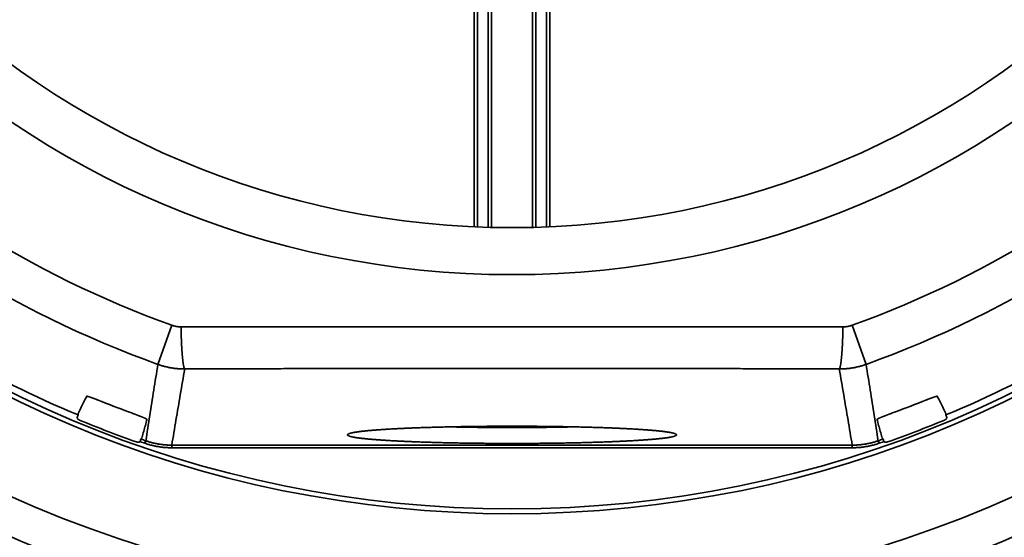
# Model space of a CAD drawing. Units: inches. Extents: x -382 to 395, y 28 to 347.
# Drawn here: x -348 to -333, y 152 to 160 of the extents above; entities that cross this region are included whole.
import ezdxf

# ---------------------------------------------------------------- set-up
doc = ezdxf.new("R2010")
doc.units = ezdxf.units.IN
doc.header["$LTSCALE"] = 14
doc.header["$MEASUREMENT"] = 0
doc.layers.add('Tank', color=3, linetype='CONTINUOUS', lineweight=35)

msp = doc.modelspace()

# ---------------------------------------------------------------- linework, layer by layer
at = {"layer": 'Tank'}
for p, q in [((-341.1240110924857, 157.0439696450404), (-341.1240110924857, 169.6260965819305)), ((-341.0763883199363, 157.0419373016572), (-341.0763883199363, 169.6260965819305)), ((-340.9161595946664, 157.0364244028459), (-340.9161595946664, 169.6260965819305)), ((-340.8685368221161, 169.6260965819305), (-340.8685368221161, 157.0351794118877)), ((-340.257869361086, 169.6260965819305), (-340.257869361086, 157.0351794118877)), ((-340.2102465885357, 157.0364244028459), (-340.2102465885357, 169.6260965819305)), ((-340.0500178632667, 157.0419373016572), (-340.0500178632667, 169.6260965819305)), ((-340.0023950907164, 157.0439696450404), (-340.0023950907164, 169.6260965819305)), ((-345.6084090839552, 155.5810412898783), (-345.8167255365972, 155.0011212429896)), ((-335.5179970992469, 155.5810412898783), (-335.3096806466058, 155.0011212429896)), ((-347.0160015637787, 154.2126770805063), (-347.0008187709202, 154.2489433231859)), ((-334.1104046194234, 154.2126770805063), (-334.1255874122819, 154.2489433231859)), ((-346.08143004615, 153.8539286863055), (-346.0684462071079, 153.8910390282755)), ((-346.0081697853777, 153.8284876947172), (-345.9953583204499, 153.8656578968051)), ((-335.1182363978244, 153.8284876947172), (-335.1310478627522, 153.8656578968051)), ((-335.0449761370521, 153.8539286863055), (-335.0579599760943, 153.8910390282755)), ((-345.6110143722792, 153.7619641348637), (-345.6110143722792, 153.8012802582292)), ((-340.5632030916015, 153.8012802582292), (-345.6110143722792, 153.8012802582292)), ((-340.5632030916015, 153.7619641348637), (-345.6110143722792, 153.7619641348637)), ((-340.5632030916015, 153.8012802582292), (-335.5153918109229, 153.8012802582292)), ((-340.5632030916015, 153.7619641348637), (-335.5153918109229, 153.7619641348637)), ((-335.5153918109229, 153.7619641348637), (-335.5153918109229, 153.8012802582292))]:
    msp.add_line(p, q, dxfattribs=at)
for radius, start, end in [(18.72047242185, 180, 270), (18.17274602559766, 180, 270), (16.84333434140247, 180, 270), (16.7716535262, 180, 270), (13.29301536197262, 180, 270), (12.59461884575585, 180, 270), (16.7716535262, 270, 0), (18.17274602559766, 270, 0), (16.84333434140247, 270, 0), (18.72047242185, 270, 0), (12.59461884575585, 270, 0), (13.29301536197262, 270, 0), (14.92372881164787, 199.7590908737481, 250.2409091258478), (14.92372881164787, 289.7590908741522, 340.2409091262519), (15.53992927090124, 199.7590908737481, 250.2409091258478), (15.53992927090124, 289.7590908741522, 340.2409091262519), (16.67032507114588, 232.7165313692086, 247.2834680728061), (16.67032507114588, 292.7165319271938, 307.2834686307914), (16.35257711834006, 248.1461613696245, 249.8538386302421), (16.35257711834006, 290.1461613697579, 291.8538386303755), (16.7321120368112, 247.4426069013714, 250.5573930985915), (16.7321120368112, 289.4426069014085, 292.5573930986286), (16.70964119453097, 250.7165287595076, 250.9824481792395), (16.67032507114588, 250.7165312695746, 250.9824481792395), (16.67032507114588, 289.0175518207604, 289.2834687304254), (16.70964119453097, 289.0175518207604, 289.2834712404924)]:
    msp.add_arc((-340.5632030916015, 169.6260965819305), radius, start, end, dxfattribs=at)
for points, start_tangent, end_tangent in [([(-345.4740020871234, 155.5576452262409), (-345.4825710926073, 155.557735376654), (-345.4911359617129, 155.5580104478744), (-345.4996926257193, 155.5584702842322), (-345.5082370633093, 155.5591146394087), (-345.5167653280052, 155.5599431836991), (-345.5252737494141, 155.5609555376351), (-345.5337585895825, 155.5621512491103), (-345.5422155503413, 155.5635296992663), (-345.5506408061594, 155.5650902418434), (-345.5590306983952, 155.5668321871566), (-345.5673810121664, 155.5687546446942), (-345.5756880458387, 155.5708567407156), (-345.5839481925434, 155.5731375542958), (-345.5921576487356, 155.5755960357698), (-345.6003125767977, 155.5782310354717), (-345.6084090839552, 155.5810412898783)], (-0.9999999628050819, -0.0002727449998348818), (-0.941122428568724, 0.3380659320974347)), ([(-335.6524040960787, 155.5576452262409), (-335.6438350905948, 155.557735376654), (-335.6352702214901, 155.5580104478744), (-335.6267135574828, 155.5584702842322), (-335.6181691198929, 155.5591146394087), (-335.6096408551969, 155.5599431836991), (-335.6011324337881, 155.5609555376351), (-335.5926475936196, 155.5621512491103), (-335.5841906328608, 155.5635296992663), (-335.5757653770427, 155.5650902418434), (-335.5673754848069, 155.5668321871566), (-335.5590251710357, 155.5687546446942), (-335.5507181373634, 155.5708567407156), (-335.5424579906596, 155.5731375542958), (-335.5342485344665, 155.5755960357698), (-335.5260936064044, 155.5782310354717), (-335.5179970992469, 155.5810412898783)], (0.9999999628050819, -0.0002727449998348818), (0.9411224285687239, 0.3380659320974347)), ([(-345.4740020871234, 155.5576452262409), (-345.4736111762779, 155.5382325741149), (-345.4731847628138, 155.5189347228944), (-345.4727231186801, 155.4997639782881), (-345.4722265382281, 155.48073256502), (-345.4716953381105, 155.4618526189369), (-345.4711298570876, 155.4431361793103), (-345.4705304557494, 155.4245951811009), (-345.4698975162812, 155.406241447478), (-345.4692314423257, 155.3880866821224), (-345.4685326586252, 155.3701424618652), (-345.4678016107521, 155.3524202293046), (-345.4670387648869, 155.3349312854247), (-345.4662446074856, 155.3176867825092), (-345.4654196449667, 155.3006977169163), (-345.4645644033537, 155.2839749221695), (-345.4636794280589, 155.2675290619305), (-345.4627652833753, 155.2513706233445), (-345.4618225522347, 155.2355099102309), (-345.4608518357984, 155.2199570365459), (-345.4598537530831, 155.204721919967), (-345.4588289405249, 155.189814275553), (-345.4577780516086, 155.1752436095049), (-345.4567017564716, 155.1610192132006), (-345.4556007414533, 155.1471501571517), (-345.4544757086198, 155.1336452852953), (-345.4533273753734, 155.1205132093836), (-345.4521564740164, 155.1077623033729), (-345.450963751163, 155.0954006981887), (-345.4497499673846, 155.0834362765473), (-345.4485158967166, 155.0718766678191), (-345.4472623260483, 155.0607292433027), (-345.4459900547702, 155.0500011114042), (-345.4446998941805, 155.0396991131864), (-345.4433926669974, 155.0298298179799), (-345.4420692067627, 155.0203995191708), (-345.4407303574528, 155.0114142302428), (-345.4393769728088, 155.0028796808618), (-345.4380099158218, 154.9948013133109), (-345.4366300582644, 154.9871842789486), (-345.4352382800373, 154.9800334349599), (-345.4338354686208, 154.9733533412856), (-345.432422518564, 154.9671482576108), (-345.4310003308485, 154.9614221407861), (-345.4295698124054, 154.9561786422086), (-345.4281318753985, 154.9514211055206), (-345.4266874367979, 154.9471525644816), (-345.4252374176651, 154.943375741021), (-345.4237827426671, 154.9400930435439), (-345.422324339381, 154.9373065653184), (-345.420863137788, 154.9350180832342), (-345.4194000696991, 154.9332290566023), (-345.4179360680466, 154.9319406262097)], (0.0191619937373572, -0.999816392142082), (0.8158351104905814, -0.5782845947202992)), ([(-335.6524040960787, 155.5576452262409), (-335.6527950069251, 155.5382325741149), (-335.6532214203892, 155.5189347228944), (-335.6536830645221, 155.4997639782881), (-335.6541796449749, 155.48073256502), (-335.6547108450925, 155.4618526189369), (-335.6552763261154, 155.4431361793103), (-335.6558757274527, 155.4245951811009), (-335.6565086669209, 155.406241447478), (-335.6571747408773, 155.3880866821224), (-335.6578735245769, 155.3701424618652), (-335.65860457245, 155.3524202293046), (-335.6593674183152, 155.3349312854247), (-335.6601615757165, 155.3176867825092), (-335.6609865382354, 155.3006977169163), (-335.6618417798484, 155.2839749221695), (-335.6627267551432, 155.2675290619305), (-335.6636408998268, 155.2513706233445), (-335.6645836309674, 155.2355099102309), (-335.6655543474037, 155.2199570365459), (-335.6665524301191, 155.204721919967), (-335.6675772426772, 155.189814275553), (-335.6686281315936, 155.1752436095049), (-335.6697044267305, 155.1610192132006), (-335.6708054417488, 155.1471501571517), (-335.6719304745823, 155.1336452852953), (-335.6730788078296, 155.1205132093836), (-335.6742497091866, 155.1077623033729), (-335.6754424320391, 155.0954006981887), (-335.6766562158175, 155.0834362765473), (-335.6778902864855, 155.0718766678191), (-335.6791438571538, 155.0607292433027), (-335.6804161284319, 155.0500011114042), (-335.6817062890216, 155.0396991131864), (-335.6830135162047, 155.0298298179799), (-335.6843369764395, 155.0203995191708), (-335.6856758257493, 155.0114142302428), (-335.6870292103933, 155.0028796808618), (-335.6883962673803, 154.9948013133109), (-335.6897761249386, 154.9871842789486), (-335.6911679031648, 154.9800334349599), (-335.6925707145813, 154.9733533412856), (-335.6939836646382, 154.9671482576108), (-335.6954058523536, 154.9614221407861), (-335.6968363707967, 154.9561786422086), (-335.6982743078036, 154.9514211055206), (-335.6997187464042, 154.9471525644816), (-335.701168765537, 154.943375741021), (-335.702623440535, 154.9400930435439), (-335.7040818438211, 154.9373065653184), (-335.7055430454141, 154.9350180832342), (-335.707006113503, 154.9332290566023), (-335.7084701151555, 154.9319406262097)], (-0.0191619937373572, -0.999816392142082), (-0.8158351104905814, -0.5782845947202992)), ([(-345.9953583204499, 153.8656578968051), (-345.9371647052933, 154.2396226084908), (-345.8776354493295, 154.6181072543055), (-345.8167255365972, 155.0011212429896)], (0.1529772420895598, 0.9882297118598855), (0.1579177879066802, 0.9874522632829704)), ([(-345.4179360680466, 154.9319406262097), (-345.4433682979427, 154.9321905309536), (-345.4687871437829, 154.9329894586102), (-345.4941806651152, 154.9343369511286), (-345.5195369171563, 154.9362322822093), (-345.544844181067, 154.9386744774037), (-345.5700915569662, 154.9416624140343), (-345.5952679449331, 154.945194753834), (-345.620360582486, 154.9492696646961), (-345.6453581101771, 154.9538852321126), (-345.6702496637938, 154.9590394124026), (-345.695022729162, 154.9647295667274), (-345.7196663152984, 154.970953105107), (-345.7441697121042, 154.9777072971473), (-345.7685216287921, 154.9849890312345), (-345.7927106641612, 154.9927948961084), (-345.8167255366955, 155.0011212427338)], (-0.9999995289537005, -0.0009706144328875239), (-0.9412298691560518, 0.3377666848706095)), ([(-335.7084701151555, 154.9319406262097), (-335.6830378852603, 154.9321905309536), (-335.6576190394201, 154.9329894586102), (-335.6322255180878, 154.9343369511286), (-335.6068692660467, 154.9362322822093), (-335.5815620021351, 154.9386744774037), (-335.5563146262359, 154.9416624140343), (-335.531138238269, 154.945194753834), (-335.5060456007161, 154.9492696646961), (-335.481048073025, 154.9538852321126), (-335.4561565194092, 154.9590394124026), (-335.4313834540401, 154.9647295667274), (-335.4067398679038, 154.970953105107), (-335.3822364710979, 154.9777072971473), (-335.3578845544109, 154.9849890312345), (-335.3336955190418, 154.9927948961084), (-335.3096806465066, 155.0011212427338)], (0.9999995289537005, -0.0009706144328875239), (0.9412298691560518, 0.3377666848706095)), ([(-335.1310478627522, 153.8656578968051), (-335.1892414779097, 154.2396226084908), (-335.2487707338726, 154.6181072543055), (-335.3096806466058, 155.0011212429896)], (-0.1529772420895598, 0.9882297118598855), (-0.1579177879066802, 0.9874522632829704)), ([(-345.6110143722792, 153.8012802582292), (-345.5482360460439, 154.1737454576722), (-345.4838972880982, 154.5506322646498), (-345.4179360680466, 154.9319406261901)], (0.1651986718415894, 0.9862603098684317), (0.1715790300336604, 0.9851703591017691)), ([(-335.5153918109229, 153.8012802582292), (-335.5781701371582, 154.1737454576722), (-335.6425088951048, 154.5506322646498), (-335.7084701151555, 154.9319406261901)], (-0.1651986718415895, 0.9862603098684319), (-0.1715790300336603, 0.985170359101769)), ([(-346.8730736459922, 154.5266421972532), (-346.913666028234, 154.4447004896793), (-346.9541465454561, 154.3629857801758), (-346.9945152080529, 154.2814980189795)], (-0.4438968895108282, -0.8960778713273817), (-0.4439122126211669, -0.8960702804388616)), ([(-346.6502885849789, 154.4486735922538), (-346.6577669653655, 154.4516673080383), (-346.6652459658892, 154.4546500965588), (-346.6727133733223, 154.4576170422055), (-346.6801574442591, 154.4605634343283), (-346.6875668362402, 154.4634847376325), (-346.6949329788315, 154.4663775192831), (-346.7022490107522, 154.4692390136503), (-346.7095069407844, 154.4720660058521), (-346.7166976579431, 154.474854845672), (-346.7238127840576, 154.4776021722638), (-346.7308451275933, 154.4803050834618), (-346.7377870670555, 154.4829605096992), (-346.7446294413196, 154.4855647980627), (-346.7513634968448, 154.4881144650286), (-346.7579819558534, 154.4906065965419), (-346.7644780102567, 154.4930384594724), (-346.7708445564506, 154.4954072150016), (-346.7770744004404, 154.4977099997433), (-346.7831604601781, 154.4999440039929), (-346.7890957777902, 154.5021064780459), (-346.7948736785522, 154.5041947913902), (-346.8004878092154, 154.506206446211), (-346.8059319802335, 154.5081390205202), (-346.811200108142, 154.5099901495338), (-346.8162863102818, 154.5117575611463), (-346.8211849578558, 154.5134390953375), (-346.8258906403119, 154.5150326923043), (-346.8303981511538, 154.5165363886218), (-346.8347024928619, 154.5179483201556), (-346.8387988940187, 154.5192667288944), (-346.842682806456, 154.5204899629681), (-346.8463499198972, 154.5216164821401), (-346.8497961621381, 154.5226448584775), (-346.8530176786501, 154.5235737710556), (-346.8560108157928, 154.5244020031806), (-346.8587721837623, 154.52512846192), (-346.8612987304525, 154.5257521954233), (-346.8635876216706, 154.5262723582181), (-346.8656360539519, 154.526688176387), (-346.8674414598556, 154.5269990123708), (-346.8690019161734, 154.5272044272132), (-346.8703158755218, 154.5273040756778), (-346.8713815280018, 154.52729763991), (-346.8721970391427, 154.5271849967013), (-346.8727612320356, 154.5269663379812), (-346.8730736459922, 154.5266421972532)], (-0.9281364918950548, 0.3722400467611471), (-0.4439068198738829, -0.8960729519796121)), ([(-334.4761175982233, 154.4486735922538), (-334.4686392178376, 154.4516673080383), (-334.4611602173138, 154.4546500965588), (-334.4536928098798, 154.4576170422055), (-334.446248738943, 154.4605634343283), (-334.4388393469619, 154.4634847376325), (-334.4314732043715, 154.4663775192831), (-334.4241571724499, 154.4692390136503), (-334.4168992424177, 154.4720660058521), (-334.4097085252599, 154.474854845672), (-334.4025933991445, 154.4776021722638), (-334.3955610556088, 154.4803050834618), (-334.3886191161475, 154.4829605096992), (-334.3817767418825, 154.4855647980627), (-334.3750426863583, 154.4881144650286), (-334.3684242273487, 154.4906065965419), (-334.3619281729464, 154.4930384594724), (-334.3555616267515, 154.4954072150016), (-334.3493317827617, 154.4977099997433), (-334.343245723024, 154.4999440039929), (-334.3373104054119, 154.5021064780459), (-334.3315325046508, 154.5041947913902), (-334.3259183739867, 154.506206446211), (-334.3204742029686, 154.5081390205202), (-334.315206075061, 154.5099901495338), (-334.3101198729203, 154.5117575611463), (-334.3052212253463, 154.5134390953375), (-334.3005155428903, 154.5150326923043), (-334.2960080320483, 154.5165363886218), (-334.2917036903402, 154.5179483201556), (-334.2876072891834, 154.5192667288944), (-334.2837233767461, 154.5204899629681), (-334.2800562633049, 154.5216164821401), (-334.2766100210649, 154.5226448584775), (-334.273388504552, 154.5235737710556), (-334.2703953674093, 154.5244020031806), (-334.2676339994398, 154.52512846192), (-334.2651074527496, 154.5257521954233), (-334.2628185615315, 154.5262723582181), (-334.2607701292502, 154.526688176387), (-334.2589647233465, 154.5269990123708), (-334.2574042670287, 154.5272044272132), (-334.2560903076803, 154.5273040756778), (-334.2550246552012, 154.52729763991), (-334.2542091440603, 154.5271849967013), (-334.2536449511665, 154.5269663379812), (-334.2533325372108, 154.5266421972532)], (0.9281364918950548, 0.3722400467611471), (0.443906819873883, -0.8960729519796123)), ([(-334.2533325372108, 154.5266421972532), (-334.2127401549681, 154.4447004896793), (-334.172259637746, 154.3629857801758), (-334.1318909751492, 154.2814980189795)], (0.4438968895108282, -0.8960778713273817), (0.4439122126211669, -0.8960702804388616)), ([(-346.9945152080529, 154.2814980189795), (-346.9981160199588, 154.2727340419411), (-347.0002287494838, 154.2644075268514), (-347.0010843022585, 154.256490182824), (-347.0008194027516, 154.2489435876938)], (-0.4440321443444525, -0.896010856401231), (0.108164801677732, -0.9941329768587385)), ([(-345.9775625077712, 154.1828876783123), (-345.9775777983616, 154.1833376565206), (-345.9778507480271, 154.1838776186461), (-345.9783814248378, 154.1845070202595), (-345.9791690625336, 154.1852248709478), (-345.9802122167841, 154.1860300369116), (-345.9815093298932, 154.1869215432688), (-345.983059020856, 154.1878986112009), (-345.9848595666811, 154.1889602799598), (-345.9869086326828, 154.1901053053522), (-345.9892036175427, 154.191332386611), (-345.9917418493117, 154.1926402555858), (-345.9945204227936, 154.1940275773364), (-345.9975360873379, 154.1954928957208), (-346.0007853133777, 154.1970346700892), (-346.0042643528225, 154.1986513030009), (-346.0079692244728, 154.2003411310112), (-346.0118956934841, 154.2021024140998), (-346.0160392723385, 154.2039333355941), (-346.0203952401682, 154.2058320098639), (-346.024958641877, 154.207796480846), (-346.0297242938398, 154.2098247235014), (-346.0346867804494, 154.2119146412159), (-346.0398404654836, 154.2140640696979), (-346.045179492525, 154.2162707760145), (-346.050697792559, 154.218532460717), (-346.0563890868054, 154.2208467579193), (-346.0622468917402, 154.2232112363225), (-346.0682645301588, 154.2256234025996), (-346.0744351312553, 154.2280807003332), (-346.0807516383359, 154.2305805121615), (-346.0872068065967, 154.2331201578676), (-346.0937932363142, 154.2356969064671), (-346.100503383512, 154.2383079792993), (-346.1073295314775, 154.240950537879), (-346.1142637355454, 154.2436216620891), (-346.1212979363256, 154.2463183932872), (-346.1284241892511, 154.2490378208435), (-346.1356344695389, 154.251777005309), (-346.1429200212444, 154.2545327318418), (-346.1502716370244, 154.2573016199098), (-346.1576813226468, 154.2600807481941), (-346.1651422984662, 154.2628676446874), (-346.1726459668046, 154.2656591508068), (-346.1801807642771, 154.2684510099772), (-346.1877346903723, 154.2712388201318), (-346.1952952530021, 154.2740180159359)], (0.2697027794551218, 0.9629436176402967), (-0.9388170394934766, 0.3444162690070027)), ([(-335.148843675431, 154.1828876783123), (-335.1488283848405, 154.1833376565206), (-335.148555435175, 154.1838776186461), (-335.1480247583643, 154.1845070202595), (-335.1472371206685, 154.1852248709478), (-335.146193966418, 154.1860300369116), (-335.1448968533089, 154.1869215432688), (-335.1433471623461, 154.1878986112009), (-335.1415466165211, 154.1889602799598), (-335.1394975505193, 154.1901053053522), (-335.1372025656594, 154.191332386611), (-335.1346643338904, 154.1926402555858), (-335.1318857604085, 154.1940275773364), (-335.1288700958651, 154.1954928957208), (-335.1256208698244, 154.1970346700892), (-335.1221418303796, 154.1986513030009), (-335.1184369587293, 154.2003411310112), (-335.114510489718, 154.2021024140998), (-335.1103669108636, 154.2039333355941), (-335.1060109430339, 154.2058320098639), (-335.101447541326, 154.207796480846), (-335.0966818893623, 154.2098247235014), (-335.0917194027527, 154.2119146412159), (-335.0865657177185, 154.2140640696979), (-335.0812266906771, 154.2162707760145), (-335.0757083906431, 154.218532460717), (-335.0700170963967, 154.2208467579193), (-335.0641592914619, 154.2232112363225), (-335.0581416530433, 154.2256234025996), (-335.0519710519468, 154.2280807003332), (-335.0456545448671, 154.2305805121615), (-335.0391993766054, 154.2331201578676), (-335.0326129468879, 154.2356969064671), (-335.0259027996901, 154.2383079792993), (-335.0190766517246, 154.240950537879), (-335.0121424476567, 154.2436216620891), (-335.0051082468765, 154.2463183932872), (-334.997981993951, 154.2490378208435), (-334.9907717136632, 154.251777005309), (-334.9834861619577, 154.2545327318418), (-334.9761345461777, 154.2573016199098), (-334.9687248605553, 154.2600807481941), (-334.9612638847368, 154.2628676446874), (-334.9537602163975, 154.2656591508068), (-334.946225418925, 154.2684510099772), (-334.9386714928307, 154.2712388201318), (-334.9311109302, 154.2740180159359)], (-0.2697027794551218, 0.9629436176402967), (0.9388170394934766, 0.3444162690070027)), ([(-334.1318909751492, 154.2814980189795), (-334.1282901632433, 154.2727340419411), (-334.1261774337183, 154.2644075268514), (-334.1253218809436, 154.256490182824), (-334.1255867804514, 154.2489435876938)], (0.4440321443444525, -0.8960108564012312), (-0.108164801677732, -0.9941329768587385)), ([(-346.9817866541882, 154.1740624678686), (-346.9843552582008, 154.175201818773), (-346.9868667468602, 154.176462048811), (-346.9893154342592, 154.1778403030813), (-346.9916957858907, 154.1793334653634), (-346.9940024043919, 154.180938148649), (-346.9962300711416, 154.1826507203401), (-346.9983737497025, 154.1844673073068), (-347.0004285791495, 154.1863837887025), (-347.0023899138325, 154.1883958293107), (-347.0042533170392, 154.1904988765133), (-347.0060145645377, 154.1926881606647), (-347.007669676583, 154.1949587324538), (-347.0092149071518, 154.1973054516048), (-347.0106467547687, 154.199722997941), (-347.0119619850232, 154.2022059080958), (-347.0131576196875, 154.2047485584475), (-347.0142309509858, 154.2073451876773), (-347.0151795544491, 154.209989928324), (-347.0160013379721, 154.2126769846008)], (-0.9234956227322764, 0.3836089607847104), (-0.2696280251227514, 0.9629645518233811)), ([(-346.0513473119875, 153.9194497846835), (-346.0268211196501, 154.0070189004012), (-346.0022261934548, 154.0948315169652), (-345.9775625077712, 154.1828876783123)], (0.2696969862949902, 0.9629452401790042), (0.2697134529676457, 0.9629406281221442)), ([(-335.0750588712147, 153.9194497846835), (-335.099585063552, 154.0070189004012), (-335.1241799897473, 154.0948315169652), (-335.148843675431, 154.1828876783123)], (-0.2696969862949902, 0.9629452401790042), (-0.2697134529676457, 0.9629406281221442)), ([(-334.1446195290139, 154.1740624678686), (-334.1420509250013, 154.175201818773), (-334.1395394363419, 154.176462048811), (-334.1370907489429, 154.1778403030813), (-334.1347103973114, 154.1793334653634), (-334.1324037788102, 154.180938148649), (-334.1301761120606, 154.1826507203401), (-334.1280324334996, 154.1844673073068), (-334.1259776040527, 154.1863837887025), (-334.1240162693696, 154.1883958293107), (-334.1221528661629, 154.1904988765133), (-334.1203916186653, 154.1926881606647), (-334.1187365066191, 154.1949587324538), (-334.1171912760503, 154.1973054516048), (-334.1157594284334, 154.199722997941), (-334.1144441981789, 154.2022059080958), (-334.1132485635146, 154.2047485584475), (-334.1121752322163, 154.2073451876773), (-334.111226628753, 154.209989928324), (-334.1104048452301, 154.2126769846008)], (0.923495622732276, 0.3836089607847103), (0.2696280251227513, 0.962964551823381)), ([(-346.0814302549099, 153.853928769022), (-346.083838953273, 153.8524817754409), (-346.0863135801994, 153.8511510890445), (-346.0888487051973, 153.84993961566), (-346.0914386004508, 153.8488500933578), (-346.0940773985778, 153.8478849917841), (-346.0967591233778, 153.8470464973162), (-346.0994777155604, 153.8463365057224), (-346.1022270130773, 153.8457566277508), (-346.1050007925626, 153.8453081768258), (-346.1077927847839, 153.8449921679877), (-346.1105966589942, 153.8448093192084), (-346.1134060717861, 153.8447600450548), (-346.1162146699137, 153.8448444586178), (-346.1190160836306, 153.8450623697396), (-346.1218039784901, 153.8454132866487), (-346.1245720456329, 153.8458964169632), (-346.1273140076776, 153.8465106661555), (-346.1300236665331, 153.8472546467848), (-346.1326948863928, 153.8481266757602)], (-0.8447216306272549, -0.5352059106086474), (-0.9429754899691156, 0.3328621716529326)), ([(-346.0684457290956, 153.8910388610312), (-346.0631764189832, 153.8964968346282), (-346.0585103992837, 153.9029690105862), (-346.0545190509413, 153.9105650875862), (-346.0513473119875, 153.9194497846835)], (0.7455971806029135, 0.666396911965374), (0.2695720331662076, 0.9629802276966215)), ([(-345.6110143722792, 153.7619641348637), (-345.6362858134146, 153.762226143151), (-345.66155534018, 153.7630124356305), (-345.6868078738946, 153.7643229827353), (-345.712028465857, 153.7661571882651), (-345.7372029922492, 153.7685139742076), (-345.7623215869673, 153.771392291114), (-345.7873754987525, 153.774791103394), (-345.8123542471333, 153.7787090290791), (-345.8372465565956, 153.7831443308067), (-345.8620410755268, 153.7880949781639), (-345.8867267383168, 153.7935587182172), (-345.9112941377009, 153.799533449865), (-345.9357346393892, 153.8060171561968), (-345.9600369075335, 153.8130069510124), (-345.9841869216227, 153.8204987726191), (-346.0081697853777, 153.8284876947172)], (-0.9999999999999958, 9.235828555066324e-08), (-0.945418766649633, 0.3258578764840383)), ([(-345.6110143722792, 153.8012802582883), (-345.6354706792029, 153.8015334641146), (-345.6599250036463, 153.8022940837005), (-345.6843628857671, 153.8035620892111), (-345.7087698686557, 153.8053369052919), (-345.733132277411, 153.8076174893448), (-345.757440564433, 153.8104028267043), (-345.7816862584434, 153.8136919156772), (-345.8058592157224, 153.8174834194134), (-345.8299485227055, 153.82177565685), (-345.8539431923466, 153.8265666632232), (-345.8778325140349, 153.8318542582373), (-345.9016073829473, 153.8376364085071), (-345.9252594397342, 153.8439111613549), (-345.9487777205961, 153.8506757254819), (-345.9721486283081, 153.8579261611832), (-345.9953583199779, 153.8656578981439)], (-0.9999999998837874, -1.524550300262317e-05), (-0.9454137990851289, 0.3258722886337892)), ([(-335.5153918109229, 153.8012802582883), (-335.4909355039993, 153.8015334641146), (-335.4664811795558, 153.8022940837005), (-335.442043297435, 153.8035620892111), (-335.4176363145464, 153.8053369052919), (-335.3932739057921, 153.8076174893448), (-335.3689656187692, 153.8104028267043), (-335.3447199247587, 153.8136919156772), (-335.3205469674797, 153.8174834194134), (-335.2964576604966, 153.82177565685), (-335.2724629908564, 153.8265666632232), (-335.2485736691681, 153.8318542582373), (-335.2247988002548, 153.8376364085071), (-335.2011467434679, 153.8439111613549), (-335.177628462606, 153.8506757254819), (-335.154257554894, 153.8579261611832), (-335.1310478632242, 153.8656578981439)], (0.9999999998837874, -1.524550300262317e-05), (0.9454137990851289, 0.3258722886337892)), ([(-335.5153918109229, 153.7619641348637), (-335.4901203697875, 153.762226143151), (-335.4648508430221, 153.7630124356305), (-335.4395983093075, 153.7643229827353), (-335.4143777173451, 153.7661571882651), (-335.3892031909538, 153.7685139742076), (-335.3640845962348, 153.771392291114), (-335.3390306844497, 153.774791103394), (-335.3140519360697, 153.7787090290791), (-335.2891596266065, 153.7831443308067), (-335.2643651076753, 153.7880949781639), (-335.2396794448853, 153.7935587182172), (-335.2151120455012, 153.799533449865), (-335.1906715438138, 153.8060171561968), (-335.1663692756686, 153.8130069510124), (-335.1422192615794, 153.8204987726191), (-335.1182363978244, 153.8284876947172)], (0.9999999999999958, 9.235828555066324e-08), (0.945418766649633, 0.3258578764840383)), ([(-335.0579604541065, 153.8910388610312), (-335.0632297642189, 153.8964968346282), (-335.0678957839193, 153.9029690105862), (-335.0718871322617, 153.9105650875862), (-335.0750588712147, 153.9194497846835)], (-0.7455971806029135, 0.666396911965374), (-0.2695720331662076, 0.9629802276966215)), ([(-335.0449759282931, 153.853928769022), (-335.0425672299291, 153.8524817754409), (-335.0400926030027, 153.8511510890445), (-335.0375574780048, 153.84993961566), (-335.0349675827513, 153.8488500933578), (-335.0323287846243, 153.8478849917841), (-335.0296470598244, 153.8470464973162), (-335.0269284676417, 153.8463365057224), (-335.0241791701249, 153.8457566277508), (-335.0214053906395, 153.8453081768258), (-335.0186133984182, 153.8449921679877), (-335.015809524208, 153.8448093192084), (-335.013000111416, 153.8447600450548), (-335.0101915132884, 153.8448444586178), (-335.0073900995715, 153.8450623697396), (-335.004602204712, 153.8454132866487), (-335.0018341375692, 153.8458964169632), (-334.9990921755245, 153.8465106661555), (-334.996382516669, 153.8472546467848), (-334.9937112968094, 153.8481266757602)], (0.8447216306272549, -0.5352059106086474), (0.9429754899691156, 0.3328621716529326))]:
    msp.add_spline(points, degree=3, dxfattribs=dict(at, start_tangent=start_tangent, end_tangent=end_tangent))
for points, knots in [([(-340.5632030916015, 155.5577968116935), (-340.5632030946592, 155.5577968116935), (-340.6195312061047, 155.5577968116935), (-340.7321874835773, 155.5577971516126), (-340.901172044287, 155.5577986704053), (-341.070157041145, 155.5578011652088), (-341.2391428372923, 155.5578045814813), (-341.4081300234595, 155.5578088431326), (-341.5771194134643, 155.5578138529423), (-341.746112164242, 155.5578194928918), (-341.9151097958058, 155.557825624696), (-342.0841142460042, 155.5578320903816), (-342.2531279693187, 155.5578387128711), (-342.4221538787817, 155.5578452967626), (-342.5911955560725, 155.5578516290265), (-342.7602570762904, 155.5578574797038), (-342.9293432837806, 155.5578626029595), (-343.098459558116, 155.5578667378032), (-343.2676121033148, 155.5578696089198), (-343.4368078027494, 155.5578709277421), (-343.6060543024644, 155.5578703931152), (-343.7753599220089, 155.5578676924832), (-343.9447336132137, 155.5578625024749), (-344.1141854735872, 155.5578544899748), (-344.2837265253349, 155.5578433130059), (-344.453368275191, 155.5578286212252), (-344.6231217967527, 155.5578100573856), (-344.7929992767724, 155.5577872574971), (-344.9630162383949, 155.5577598515948), (-345.1331906101725, 155.5577274639551), (-345.303536844511, 155.5576897147124), (-345.4171602422141, 155.5576607351624), (-345.4740020871234, 155.5576452262409)], [124.7342951235046, 124.7342951235046, 124.7342951235046, 124.7342951235046, 124.7342953565044, 129.0264972200238, 133.3187034756967, 137.6109188961615, 141.9031539950292, 146.1954211578871, 150.4877424992573, 154.7801455321267, 159.0726687874275, 163.3653620460422, 167.6582846598043, 171.9515145270287, 176.245136370004, 180.5392604915378, 184.8340023884766, 189.1295053997324, 193.4259206128313, 197.7234263474532, 202.0222177099774, 206.3225039040465, 210.6245145711093, 214.9284929984887, 219.234735691443, 223.5435427547305, 227.855194398176, 232.1699541237412, 236.4882068605892, 240.8104870536618, 245.1372414992406, 249.468590247011, 249.468590247011, 249.468590247011, 249.468590247011]), ([(-340.5632030916015, 155.5577968116935), (-340.5632030885438, 155.5577968116935), (-340.5068749770983, 155.5577968116935), (-340.3942186996248, 155.5577971516126), (-340.2252341389151, 155.5577986704053), (-340.056249142058, 155.5578011652088), (-339.8872633459098, 155.5578045814813), (-339.7182761597426, 155.5578088431326), (-339.5492867697387, 155.5578138529423), (-339.380294018961, 155.5578194928918), (-339.2112963873963, 155.557825624696), (-339.0422919371979, 155.5578320903816), (-338.8732782138834, 155.5578387128711), (-338.7042523044204, 155.5578452967626), (-338.5352106271296, 155.5578516290265), (-338.3661491069117, 155.5578574797038), (-338.1970628994216, 155.5578626029595), (-338.0279466250861, 155.5578667378032), (-337.8587940798873, 155.5578696089198), (-337.6895983804527, 155.5578709277421), (-337.5203518807377, 155.5578703931152), (-337.3510462611941, 155.5578676924832), (-337.1816725699885, 155.5578625024749), (-337.0122207096149, 155.5578544899748), (-336.8426796578672, 155.5578433130059), (-336.6730379080111, 155.5578286212252), (-336.5032843864494, 155.5578100573856), (-336.3334069064297, 155.5577872574971), (-336.1633899448072, 155.5577598515948), (-335.9932155730296, 155.5577274639551), (-335.8228693386911, 155.5576897147124), (-335.7092459409889, 155.5576607351624), (-335.6524040960787, 155.5576452262409)], [124.7342951235046, 124.7342951235046, 124.7342951235046, 124.7342951235046, 124.7342953565044, 129.0264972200238, 133.3187034756967, 137.6109188961615, 141.9031539950292, 146.1954211578871, 150.4877424992573, 154.7801455321267, 159.0726687874275, 163.3653620460422, 167.6582846598043, 171.9515145270287, 176.245136370004, 180.5392604915378, 184.8340023884766, 189.1295053997324, 193.4259206128313, 197.7234263474532, 202.0222177099774, 206.3225039040465, 210.6245145711093, 214.9284929984887, 219.234735691443, 223.5435427547305, 227.855194398176, 232.1699541237412, 236.4882068605892, 240.8104870536618, 245.1372414992406, 249.468590247011, 249.468590247011, 249.468590247011, 249.468590247011]), ([(-340.5632030916015, 154.9415963528733), (-340.5632030972376, 154.9415963528733), (-340.61885010016, 154.9415963528737), (-340.7301444533643, 154.9415885100763), (-340.8970868578538, 154.9415532224524), (-341.0640314586956, 154.9414944261067), (-341.2309794921277, 154.9414121453634), (-341.3979324135992, 154.9413064141833), (-341.5648918916061, 154.9411772755738), (-341.7318599245239, 154.9410247816437), (-341.8988388586824, 154.94084899284), (-342.0658314409304, 154.9406499779008), (-342.2328409147678, 154.9404278129242), (-342.3998709616183, 154.9401825812046), (-342.5669259072013, 154.9399143723452), (-342.7340105472433, 154.939623281936), (-342.901130419111, 154.9393094104947), (-343.0682915696464, 154.9389728632297), (-343.2355008403131, 154.9386137490156), (-343.4027657232284, 154.9382321797083), (-343.5700944430039, 154.937828269636), (-343.7374958683333, 154.9374021347907), (-343.9049794708501, 154.9369538926661), (-344.072555832988, 154.9364836599196), (-344.2402364294587, 154.9359915522908), (-344.4080331920325, 154.9354776850327), (-344.5759576014109, 154.9349421755172), (-344.7440222173993, 154.9343851382897), (-344.9122428800877, 154.9338066764677), (-345.0806377900965, 154.9332068827545), (-345.2492216870426, 154.9325858592553), (-345.3616759045847, 154.9321580274553), (-345.4179360680466, 154.9319406261901)], [123.3105390778543, 123.3105390778543, 123.3105390778543, 123.3105390778543, 123.3105395073541, 127.5508407013822, 131.7911687935956, 136.0315509845425, 140.2720200454794, 144.5126104572366, 148.7533661230862, 152.9943360466065, 157.2355798435589, 161.4771679287623, 165.7191798224962, 169.9617129823932, 174.2048711893383, 178.4487830554059, 182.6935818487612, 186.9394278591317, 191.1864885162115, 195.4349576336701, 199.6850450765916, 203.936974085945, 208.1909875495855, 212.4473412717252, 216.7063431316119, 220.9683040038522, 225.2335145158016, 229.5022481700252, 233.7748980640833, 238.0520047799949, 242.3340216884141, 246.6210781557087, 246.6210781557087, 246.6210781557087, 246.6210781557087]), ([(-340.5632030916015, 154.9415963528733), (-340.5632030859645, 154.9415963528733), (-340.5075560830421, 154.9415963528737), (-340.3962617298387, 154.9415885100763), (-340.2293193253493, 154.9415532224524), (-340.0623747245065, 154.9414944261067), (-339.8954266910753, 154.9414121453634), (-339.7284737696029, 154.9413064141833), (-339.561514291596, 154.9411772755738), (-339.3945462586782, 154.9410247816437), (-339.2275673245197, 154.94084899284), (-339.0605747422726, 154.9406499779008), (-338.8935652684343, 154.9404278129242), (-338.7265352215838, 154.9401825812046), (-338.5594802760008, 154.9399143723452), (-338.3923956359588, 154.939623281936), (-338.225275764092, 154.9393094104947), (-338.0581146135557, 154.9389728632297), (-337.890905342889, 154.9386137490156), (-337.7236404599746, 154.9382321797083), (-337.5563117401982, 154.937828269636), (-337.3889103148688, 154.9374021347907), (-337.221426712352, 154.9369538926661), (-337.0538503502141, 154.9364836599196), (-336.8861697537443, 154.9359915522908), (-336.7183729911696, 154.9354776850327), (-336.5504485817912, 154.9349421755172), (-336.3823839658037, 154.9343851382897), (-336.2141633031144, 154.9338066764677), (-336.0457683931056, 154.9332068827545), (-335.8771844961595, 154.9325858592553), (-335.7647302786174, 154.9321580274553), (-335.7084701151555, 154.9319406261901)], [123.3105390778543, 123.3105390778543, 123.3105390778543, 123.3105390778543, 123.3105395073541, 127.5508407013822, 131.7911687935956, 136.0315509845425, 140.2720200454794, 144.5126104572366, 148.7533661230862, 152.9943360466065, 157.2355798435589, 161.4771679287623, 165.7191798224962, 169.9617129823932, 174.2048711893383, 178.4487830554059, 182.6935818487612, 186.9394278591317, 191.1864885162115, 195.4349576336701, 199.6850450765916, 203.936974085945, 208.1909875495855, 212.4473412717252, 216.7063431316119, 220.9683040038522, 225.2335145158016, 229.5022481700252, 233.7748980640833, 238.0520047799949, 242.3340216884141, 246.6210781557087, 246.6210781557087, 246.6210781557087, 246.6210781557087]), ([(-340.5632030916015, 154.0819968246359), (-340.5632030930449, 154.0819968246359), (-340.5787750869597, 154.0819968246377), (-340.6099134043245, 154.0819812101023), (-340.6566066606667, 154.0819109489372), (-340.7032658188875, 154.0817938752815), (-340.7498738448623, 154.0816300314151), (-340.7964137222855, 154.0814194766627), (-340.8428684587855, 154.0811622871144), (-340.8892210917932, 154.0808585559299), (-340.9354546945872, 154.0805083928934), (-340.9815523820291, 154.0801119248137), (-341.0274973166281, 154.0796692950859), (-341.0732727144607, 154.0791806639767), (-341.1188618510935, 154.0786462084137), (-341.1642480675011, 154.0780661218283), (-341.2094147758582, 154.0774406144041), (-341.2543454654717, 154.0767699126244), (-341.299023708548, 154.0760542596194), (-341.343433166154, 154.0752939146304), (-341.3875575940021, 154.0744891533678), (-341.4313808482414, 154.0736402676154), (-341.4748868911549, 154.0727475652803), (-341.5180597969731, 154.0718113702395), (-341.5608837575739, 154.0708320223106), (-341.6033430881255, 154.0698098769932), (-341.6454222327986, 154.0687453055613), (-341.6871057703831, 154.067638694824), (-341.7283784199738, 154.0664904469196), (-341.7692250463481, 154.065300979376), (-341.8096306655873, 154.0640707248903), (-341.8495804505385, 154.0628001310839), (-341.8890597363309, 154.0614896605995), (-341.9280540257116, 154.0601397907132), (-341.9665489944121, 154.0587510133092), (-342.0045304964499, 154.0573238346927), (-342.0419845693807, 154.0558587754539), (-342.0788974395193, 154.0543563702066), (-342.1152555271603, 154.0528171676207), (-342.1510454516385, 154.0512417299116), (-342.1862540363593, 154.0496306330848), (-342.2208683137708, 154.0479844663565), (-342.254875530328, 154.0463038322006), (-342.2882631513378, 154.0445893462028), (-342.3210188657024, 154.0428416366086), (-342.3531305907356, 154.0410613443695), (-342.3845864768075, 154.0392491229057), (-342.4153749118962, 154.0374056378292), (-342.44548452606, 154.0355315668413), (-342.4749041959287, 154.0336275994295), (-342.5036230490762, 154.031694436827), (-342.5316304682913, 154.0297327917179), (-342.5589160957645, 154.0277433880857), (-342.5854698372134, 154.0257269610555), (-342.6112818659187, 154.0236842567616), (-342.6363426266691, 154.0216160321739), (-342.6606428397129, 154.0195230549385), (-342.6841735045357, 154.0174061033746), (-342.7069259036127, 154.0152659663848), (-342.7288916060409, 154.0131034433813), (-342.7500624712022, 154.0109193444395), (-342.7704306523603, 154.0087144903274), (-342.7899886001853, 154.0064897127889), (-342.8087290664446, 154.0042458548374), (-342.8266451076026, 154.0019837712231), (-342.8437300887183, 153.9997043292818), (-342.8599776874037, 153.9974084097502), (-342.875381898378, 153.9950969083396), (-342.8899370386055, 153.9927707373121), (-342.9036377535369, 153.9904308282195), (-342.91647902505, 153.9880781350699), (-342.9284561820571, 153.9857136386423), (-342.9395649155788, 153.9833383523334), (-342.94980130109, 153.9809533290469), (-342.9591618330953, 153.9785596690059), (-342.9676434816622, 153.9761585275925), (-342.9752437854142, 153.9737511126626), (-342.9819610175102, 153.9713386653415), (-342.9877944622178, 153.9689223348686), (-342.9927449482841, 153.9665029100444), (-342.9968155607587, 153.9640796474743), (-343.000012744875, 153.9616480970504), (-343.0023435862397, 153.9591917297745), (-343.0038014566819, 153.9566776188477), (-343.004147971001, 153.9549033811908), (-343.004147971001, 153.9540723241561)], [62.32585721392877, 62.32585721392877, 62.32585721392877, 62.32585721392877, 62.3258573239283, 63.51244310167209, 64.69859690002914, 65.88388689149669, 67.06788155486095, 68.25014982658095, 69.43026124472355, 70.60778612288263, 71.78229568166728, 72.9533622076651, 74.12055920201054, 75.28346153891843, 76.4416456123322, 77.59468948561394, 78.74217304975791, 79.88367816024459, 81.01878879838705, 82.14709121638609, 83.2681740898601, 84.38162866556999, 85.48704890775477, 86.58403164357681, 87.6721767202436, 88.7510871428142, 89.82036921663747, 90.87963270905796, 91.928490981882, 92.96656113898905, 93.99346416532445, 95.00882507923482, 96.0122730685555, 97.00344163472447, 97.98196873328463, 98.94749691238287, 99.89967345487132, 100.8381505155603, 101.7625852601257, 102.6726400085042, 103.567982363453, 104.4482853484927, 105.3132275517951, 106.1624932560404, 106.9957725720172, 107.8127615803166, 108.613162470732, 109.3966836696824, 110.1630399823905, 110.9119527339754, 111.6431499087762, 112.356366293967, 113.0513436274878, 113.7278307464345, 114.3855837446134, 115.0243661364635, 115.6439490255688, 116.2441112956596, 116.8246397997875, 117.3853295759333, 117.9259840883028, 118.4464154908934, 118.9464449308381, 119.4259028980807, 119.8846296478084, 120.3224756836556, 120.7393023691615, 121.1349826741371, 121.5094021162114, 121.8624599830773, 122.194070919961, 122.5041670606366, 122.7927009391028, 123.0596495489815, 123.3050201682218, 123.5288589341006, 123.7312638669637, 123.9124053443357, 124.0725595586854, 124.2121655705, 124.3319270363166, 124.4330010243708, 124.5173539433762, 124.5883878817801, 124.6517144278886, 124.6517144278886, 124.6517144278886, 124.6517144278886]), ([(-341.493338196243, 154.0723440905118), (-341.4872246335738, 154.0722120380202), (-341.4666075154703, 154.0717718465709), (-341.431380840939, 154.0710490289592), (-341.3875575867889, 154.0702001432009), (-341.3434331587371, 154.069395381971), (-341.2990237010656, 154.0686350369755), (-341.2543454579511, 154.0679193839632), (-341.2094147683385, 154.0672486822187), (-341.1642480600078, 154.0666231747772), (-341.1188618436256, 154.066043088227), (-341.0732727069865, 154.0655086326564), (-341.0274973091084, 154.0650200015408), (-340.981552374443, 154.0645773718489), (-340.9354546869365, 154.0641809037503), (-340.8892210840497, 154.0638307407525), (-340.8428684508992, 154.0635270095494), (-340.796413714221, 154.063269820038), (-340.7498738366141, 154.0630592652755), (-340.7032658104747, 154.0628954214134), (-340.6566066521302, 154.0627783477509), (-340.6099133971522, 154.0627080866101), (-340.5787750826423, 154.062692472099), (-340.5632030916015, 154.0626924720965)], [0, 0, 0, 0, 0.4659621367443427, 1.571382384426731, 2.684836964637748, 3.805919841598143, 4.93422226159963, 6.069332900742443, 7.210838010717852, 8.358321574361598, 9.511365446640273, 10.66954951955381, 11.83245185846068, 12.99964885480028, 14.17071538180032, 15.3452249425802, 16.52274982473913, 17.7028612478793, 18.88512952409944, 20.06912419196203, 21.25441418693293, 22.44056798678625, 23.62715365553071, 23.62715365553071, 23.62715365553071, 23.62715365553071]), ([(-340.5632030916015, 154.0819968246359), (-340.5632030901572, 154.0819968246359), (-340.5476310962424, 154.0819968246377), (-340.5164927788776, 154.0819812101023), (-340.4697995225354, 154.0819109489372), (-340.4231403643155, 154.0817938752815), (-340.3765323383398, 154.0816300314151), (-340.3299924609166, 154.0814194766627), (-340.2835377244166, 154.0811622871144), (-340.2371850914099, 154.0808585559299), (-340.1909514886149, 154.0805083928934), (-340.144853801173, 154.0801119248137), (-340.0989088665749, 154.0796692950859), (-340.0531334687423, 154.0791806639767), (-340.0075443321086, 154.0786462084137), (-339.962158115701, 154.0780661218283), (-339.9169914073439, 154.0774406144041), (-339.8720607177304, 154.0767699126244), (-339.8273824746541, 154.0760542596194), (-339.7829730170481, 154.0752939146304), (-339.7388485892, 154.0744891533678), (-339.6950253349607, 154.0736402676154), (-339.6515192920481, 154.0727475652803), (-339.608346386229, 154.0718113702395), (-339.5655224256282, 154.0708320223106), (-339.5230630950766, 154.0698098769932), (-339.4809839504035, 154.0687453055613), (-339.439300412819, 154.067638694824), (-339.3980277632284, 154.0664904469196), (-339.357181136854, 154.065300979376), (-339.3167755176148, 154.0640707248903), (-339.2768257326636, 154.0628001310839), (-339.2373464468722, 154.0614896605995), (-339.1983521574905, 154.0601397907132), (-339.1598571887901, 154.0587510133092), (-339.1218756867522, 154.0573238346927), (-339.0844216138214, 154.0558587754539), (-339.0475087436837, 154.0543563702066), (-339.0111506560418, 154.0528171676207), (-338.9753607315636, 154.0512417299116), (-338.9401521468428, 154.0496306330848), (-338.9055378694313, 154.0479844663565), (-338.871530652875, 154.0463038322006), (-338.8381430318643, 154.0445893462028), (-338.8053873174997, 154.0428416366086), (-338.7732755924665, 154.0410613443695), (-338.7418197063946, 154.0392491229057), (-338.711031271306, 154.0374056378292), (-338.6809216571421, 154.0355315668413), (-338.6515019872734, 154.0336275994295), (-338.6227831341259, 154.031694436827), (-338.5947757149108, 154.0297327917179), (-338.5674900874376, 154.0277433880857), (-338.5409363459887, 154.0257269610555), (-338.5151243172834, 154.0236842567616), (-338.490063556533, 154.0216160321739), (-338.4657633434892, 154.0195230549385), (-338.4422326786664, 154.0174061033746), (-338.4194802795903, 154.0152659663848), (-338.3975145771622, 154.0131034433813), (-338.3763437119999, 154.0109193444395), (-338.3559755308418, 154.0087144903274), (-338.3364175830168, 154.0064897127889), (-338.3176771167575, 154.0042458548374), (-338.2997610755995, 154.0019837712231), (-338.2826760944838, 153.9997043292818), (-338.2664284957984, 153.9974084097502), (-338.2510242848241, 153.9950969083396), (-338.2364691445966, 153.9927707373121), (-338.2227684296652, 153.9904308282195), (-338.2099271581521, 153.9880781350699), (-338.197950001145, 153.9857136386423), (-338.1868412676233, 153.9833383523334), (-338.176604882113, 153.9809533290469), (-338.1672443501068, 153.9785596690059), (-338.1587627015408, 153.9761585275925), (-338.1511623977888, 153.9737511126626), (-338.1444451656919, 153.9713386653415), (-338.1386117209843, 153.9689223348686), (-338.133661234918, 153.9665029100444), (-338.1295906224434, 153.9640796474743), (-338.1263934383271, 153.9616480970504), (-338.1240625969633, 153.9591917297745), (-338.1226047265211, 153.9566776188477), (-338.1222582122011, 153.9549033811908), (-338.1222582122011, 153.9540723241561)], [62.32585721392877, 62.32585721392877, 62.32585721392877, 62.32585721392877, 62.3258573239283, 63.51244310167209, 64.69859690002914, 65.88388689149669, 67.06788155486095, 68.25014982658095, 69.43026124472355, 70.60778612288263, 71.78229568166728, 72.9533622076651, 74.12055920201054, 75.28346153891843, 76.4416456123322, 77.59468948561394, 78.74217304975791, 79.88367816024459, 81.01878879838705, 82.14709121638609, 83.2681740898601, 84.38162866556999, 85.48704890775477, 86.58403164357681, 87.6721767202436, 88.7510871428142, 89.82036921663747, 90.87963270905796, 91.928490981882, 92.96656113898905, 93.99346416532445, 95.00882507923482, 96.0122730685555, 97.00344163472447, 97.98196873328463, 98.94749691238287, 99.89967345487132, 100.8381505155603, 101.7625852601257, 102.6726400085042, 103.567982363453, 104.4482853484927, 105.3132275517951, 106.1624932560404, 106.9957725720172, 107.8127615803166, 108.613162470732, 109.3966836696824, 110.1630399823905, 110.9119527339754, 111.6431499087762, 112.356366293967, 113.0513436274878, 113.7278307464345, 114.3855837446134, 115.0243661364635, 115.6439490255688, 116.2441112956596, 116.8246397997875, 117.3853295759333, 117.9259840883028, 118.4464154908934, 118.9464449308381, 119.4259028980807, 119.8846296478084, 120.3224756836556, 120.7393023691615, 121.1349826741371, 121.5094021162114, 121.8624599830773, 122.194070919961, 122.5041670606366, 122.7927009391028, 123.0596495489815, 123.3050201682218, 123.5288589341006, 123.7312638669637, 123.9124053443357, 124.0725595586854, 124.2121655705, 124.3319270363166, 124.4330010243708, 124.5173539433762, 124.5883878817801, 124.6517144278886, 124.6517144278886, 124.6517144278886, 124.6517144278886]), ([(-339.6330679869591, 154.0723440905118), (-339.6391815496283, 154.0722120380202), (-339.6597986677318, 154.0717718465709), (-339.695025342264, 154.0710490289592), (-339.7388485964132, 154.0702001432009), (-339.782973024465, 154.069395381971), (-339.8273824821365, 154.0686350369755), (-339.872060725251, 154.0679193839632), (-339.9169914148636, 154.0672486822187), (-339.9621581231943, 154.0666231747772), (-340.0075443395765, 154.066043088227), (-340.0531334762156, 154.0655086326564), (-340.0989088740937, 154.0650200015408), (-340.1448538087591, 154.0645773718489), (-340.1909514962656, 154.0641809037503), (-340.2371850991524, 154.0638307407525), (-340.2835377323038, 154.0635270095494), (-340.3299924689811, 154.063269820038), (-340.376532346588, 154.0630592652755), (-340.4231403727274, 154.0628954214134), (-340.4697995310719, 154.0627783477509), (-340.5164927860499, 154.0627080866101), (-340.5476311005607, 154.062692472099), (-340.5632030916015, 154.0626924720965)], [0, 0, 0, 0, 0.4659621367443427, 1.571382384426731, 2.684836964637748, 3.805919841598143, 4.93422226159963, 6.069332900742443, 7.210838010717852, 8.358321574361598, 9.511365446640273, 10.66954951955381, 11.83245185846068, 12.99964885480028, 14.17071538180032, 15.3452249425802, 16.52274982473913, 17.7028612478793, 18.88512952409944, 20.06912419196203, 21.25441418693293, 22.44056798678625, 23.62715365553071, 23.62715365553071, 23.62715365553071, 23.62715365553071]), ([(-343.004147971001, 153.9540723241561), (-343.004147971001, 153.9532412671148), (-343.0038014566856, 153.9514670294506), (-343.0023435862397, 153.9489529185111), (-343.0000127448541, 153.9464965512492), (-342.9968155607414, 153.9440650008165), (-342.9927449482641, 153.9416417382491), (-342.9877944621951, 153.9392223134172), (-342.9819610174702, 153.9368059829625), (-342.9752437853842, 153.9343935355965), (-342.9676434816085, 153.9319861207113), (-342.9591618330408, 153.929584979258), (-342.9498013010045, 153.9271913192246), (-342.9395649154578, 153.924806295946), (-342.9284561818906, 153.922431009598), (-342.9164790248435, 153.9200665131985), (-342.9036377533296, 153.917713820027), (-342.8899370384199, 153.9153739109653), (-342.8753818982334, 153.9130477399366), (-342.8599776872491, 153.9107362385058), (-342.8437300884864, 153.9084403189971), (-342.8266451072434, 153.9061608770231), (-342.8087290659298, 153.903898793426), (-342.7899885995514, 153.9016549354172), (-342.7704306516182, 153.8994301578911), (-342.7500624703891, 153.8972253037724), (-342.7288916051486, 153.8950412048301), (-342.7069259026205, 153.8928786818352), (-342.6841735034279, 153.8907385448091), (-342.6606428384778, 153.8886215932658), (-342.6363426253258, 153.8865286159934), (-342.6112818644881, 153.8844603914175), (-342.5854698357182, 153.8824176871111), (-342.5589160942211, 153.8804012601178), (-342.5316304667097, 153.878411856473), (-342.5036230474427, 153.8764502113653), (-342.4749041942162, 153.8745170487638), (-342.4454845241955, 153.8726130813526), (-342.4153749098034, 153.8707390103406), (-342.3845864744192, 153.8688955252525), (-342.3531305880263, 153.8670833037582), (-342.3210188627165, 153.8653030115303), (-342.2882631481282, 153.8635553019418), (-342.2548755269502, 153.8618408158997), (-342.2208683102265, 153.8601601817862), (-342.1862540326249, 153.8585140150534), (-342.1510454477022, 153.8569029181971), (-342.1152555230076, 153.8553274804962), (-342.0788974351683, 153.8537882779098), (-342.0419845648723, 153.8522858726623), (-342.0045304918306, 153.8508208134243), (-341.9665489897209, 153.8493936347999), (-341.9280540209677, 153.8480048574285), (-341.8890597315278, 153.8466549875342), (-341.8495804456372, 153.8453445170434), (-341.8096306605541, 153.8440739232718), (-341.7692250411776, 153.8428436687776), (-341.7283784146523, 153.8416542012318), (-341.6871057648707, 153.8405059533387), (-341.6454222270379, 153.8393993425587), (-341.6033430820819, 153.8383347711707), (-341.5608837512348, 153.8373126258415), (-341.518059790352, 153.8363332779162), (-341.4748868842782, 153.8353970828738), (-341.4313808411482, 153.8345043805415), (-341.3875575867326, 153.8336554947801), (-341.3434331587525, 153.832850733551), (-341.2990237010611, 153.8320903885552), (-341.254345457952, 153.8313747355431), (-341.2094147683385, 153.8307040337987), (-341.1642480600078, 153.8300785263572), (-341.1188618436256, 153.8294984398068), (-341.0732727069865, 153.8289639842361), (-341.0274973091084, 153.8284753531206), (-340.981552374443, 153.8280327234291), (-340.9354546869365, 153.8276362553298), (-340.8892210840497, 153.8272860923324), (-340.8428684508992, 153.8269823611294), (-340.796413714221, 153.8267251716178), (-340.7498738366141, 153.8265146168552), (-340.7032658104747, 153.8263507729931), (-340.6566066521302, 153.8262336993308), (-340.6099133971522, 153.8261634381898), (-340.5787750826423, 153.8261478236788), (-340.5632030916015, 153.8261478236763)], [0, 0, 0, 0, 0.06332654660059944, 0.1343604850045491, 0.2187134043488172, 0.3197873923990553, 0.4395488582166159, 0.579154870032872, 0.7393090848433255, 0.9204505623855531, 1.122855495097305, 1.346694261594079, 1.592064881318919, 1.85901349216958, 2.147547371720306, 2.45764351435581, 2.789254450747522, 3.14231231654655, 3.51673175812514, 3.912412061618246, 4.329238750092554, 4.767084789972502, 5.225811542677343, 5.705269514507458, 6.205298956436628, 6.725730360519332, 7.266384874878942, 7.827074653514014, 8.407603160671247, 9.00776543425119, 9.627348326386386, 10.26613072023026, 10.923883719907, 11.60037084030848, 12.29534817432819, 13.00856456051732, 13.73976173781337, 14.4886744918923, 15.25503081111817, 16.03855201858522, 16.83895291651666, 17.65594193330148, 18.48922125427146, 19.33848696203581, 20.20342916981, 21.08373215934477, 21.97907451981128, 22.88912927368328, 23.81356402374253, 24.75204108843178, 25.70421763341768, 26.66974581451176, 27.64827291405362, 28.63944148122437, 29.6428894730429, 30.65825039093524, 31.685153420767, 32.72322358087234, 33.77208185869481, 34.83134535762917, 35.90062743893704, 36.97953786900515, 38.06768295316972, 39.1646656954913, 40.27008594317369, 41.38354052338478, 42.50462340034517, 43.63292582034663, 44.76803645948944, 45.90954156946486, 47.0570251331086, 48.21006900538728, 49.36825307830084, 50.53115541720771, 51.69835241354727, 52.86941894054734, 54.04392850132722, 55.22145338348614, 56.40156480662632, 57.58383308284646, 58.76782775070906, 59.95311774567996, 61.13927154553328, 62.32585721427746, 62.32585721427746, 62.32585721427746, 62.32585721427746]), ([(-338.1222582122011, 153.9540723241561), (-338.1222582122011, 153.9532412671148), (-338.1226047265166, 153.9514670294506), (-338.1240625969624, 153.9489529185111), (-338.126393438348, 153.9464965512492), (-338.1295906224616, 153.9440650008165), (-338.133661234938, 153.9416417382491), (-338.1386117210079, 153.9392223134172), (-338.1444451657319, 153.9368059829625), (-338.1511623978188, 153.9343935355965), (-338.1587627015945, 153.9319861207113), (-338.1672443501614, 153.929584979258), (-338.1766048821976, 153.9271913192246), (-338.1868412677443, 153.924806295946), (-338.1979500013115, 153.922431009598), (-338.2099271583586, 153.9200665131985), (-338.2227684298725, 153.917713820027), (-338.2364691447822, 153.9153739109653), (-338.2510242849687, 153.9130477399366), (-338.2664284959531, 153.9107362385058), (-338.2826760947157, 153.9084403189971), (-338.2997610759587, 153.9061608770231), (-338.3176771172723, 153.903898793426), (-338.3364175836507, 153.9016549354172), (-338.3559755315839, 153.8994301578911), (-338.376343712813, 153.8972253037724), (-338.3975145780544, 153.8950412048301), (-338.4194802805816, 153.8928786818352), (-338.4422326797742, 153.8907385448091), (-338.4657633447243, 153.8886215932658), (-338.4900635578772, 153.8865286159934), (-338.515124318714, 153.8844603914175), (-338.5409363474839, 153.8824176871111), (-338.567490088981, 153.8804012601178), (-338.5947757164924, 153.878411856473), (-338.6227831357594, 153.8764502113653), (-338.651501988986, 153.8745170487638), (-338.6809216590066, 153.8726130813526), (-338.7110312733996, 153.8707390103406), (-338.7418197087829, 153.8688955252525), (-338.7732755951758, 153.8670833037582), (-338.8053873204856, 153.8653030115303), (-338.8381430350739, 153.8635553019418), (-338.8715306562519, 153.8618408158997), (-338.9055378729756, 153.8601601817862), (-338.9401521505772, 153.8585140150534), (-338.9753607354999, 153.8569029181971), (-339.0111506601954, 153.8553274804962), (-339.0475087480338, 153.8537882779098), (-339.0844216183298, 153.8522858726623), (-339.1218756913715, 153.8508208134243), (-339.1598571934812, 153.8493936347999), (-339.1983521622353, 153.8480048574285), (-339.2373464516752, 153.8466549875342), (-339.2768257375649, 153.8453445170434), (-339.316775522648, 153.8440739232718), (-339.3571811420254, 153.8428436687776), (-339.3980277685498, 153.8416542012318), (-339.4393004183314, 153.8405059533387), (-339.4809839561642, 153.8393993425587), (-339.5230631011202, 153.8383347711707), (-339.5655224319673, 153.8373126258415), (-339.6083463928501, 153.8363332779162), (-339.6515192989248, 153.8353970828738), (-339.6950253420539, 153.8345043805415), (-339.7388485964696, 153.8336554947801), (-339.7829730244496, 153.832850733551), (-339.827382482141, 153.8320903885552), (-339.8720607252501, 153.8313747355431), (-339.9169914148636, 153.8307040337987), (-339.9621581231943, 153.8300785263572), (-340.0075443395765, 153.8294984398068), (-340.0531334762156, 153.8289639842361), (-340.0989088740937, 153.8284753531206), (-340.1448538087591, 153.8280327234291), (-340.1909514962656, 153.8276362553298), (-340.2371850991524, 153.8272860923324), (-340.2835377323038, 153.8269823611294), (-340.3299924689811, 153.8267251716178), (-340.376532346588, 153.8265146168552), (-340.4231403727274, 153.8263507729931), (-340.4697995310719, 153.8262336993308), (-340.5164927860499, 153.8261634381898), (-340.5476311005607, 153.8261478236788), (-340.5632030916015, 153.8261478236763)], [0, 0, 0, 0, 0.06332654660059944, 0.1343604850045491, 0.2187134043488172, 0.3197873923990553, 0.4395488582166159, 0.579154870032872, 0.7393090848433255, 0.9204505623855531, 1.122855495097305, 1.346694261594079, 1.592064881318919, 1.85901349216958, 2.147547371720306, 2.45764351435581, 2.789254450747522, 3.14231231654655, 3.51673175812514, 3.912412061618246, 4.329238750092554, 4.767084789972502, 5.225811542677343, 5.705269514507458, 6.205298956436628, 6.725730360519332, 7.266384874878942, 7.827074653514014, 8.407603160671247, 9.00776543425119, 9.627348326386386, 10.26613072023026, 10.923883719907, 11.60037084030848, 12.29534817432819, 13.00856456051732, 13.73976173781337, 14.4886744918923, 15.25503081111817, 16.03855201858522, 16.83895291651666, 17.65594193330148, 18.48922125427146, 19.33848696203581, 20.20342916981, 21.08373215934477, 21.97907451981128, 22.88912927368328, 23.81356402374253, 24.75204108843178, 25.70421763341768, 26.66974581451176, 27.64827291405362, 28.63944148122437, 29.6428894730429, 30.65825039093524, 31.685153420767, 32.72322358087234, 33.77208185869481, 34.83134535762917, 35.90062743893704, 36.97953786900515, 38.06768295316972, 39.1646656954913, 40.27008594317369, 41.38354052338478, 42.50462340034517, 43.63292582034663, 44.76803645948944, 45.90954156946486, 47.0570251331086, 48.21006900538728, 49.36825307830084, 50.53115541720771, 51.69835241354727, 52.86941894054734, 54.04392850132722, 55.22145338348614, 56.40156480662632, 57.58383308284646, 58.76782775070906, 59.95311774567996, 61.13927154553328, 62.32585721427746, 62.32585721427746, 62.32585721427746, 62.32585721427746])]:
    msp.add_open_spline(points, degree=3, knots=knots, dxfattribs=at)

doc.saveas('drawing.dxf')
